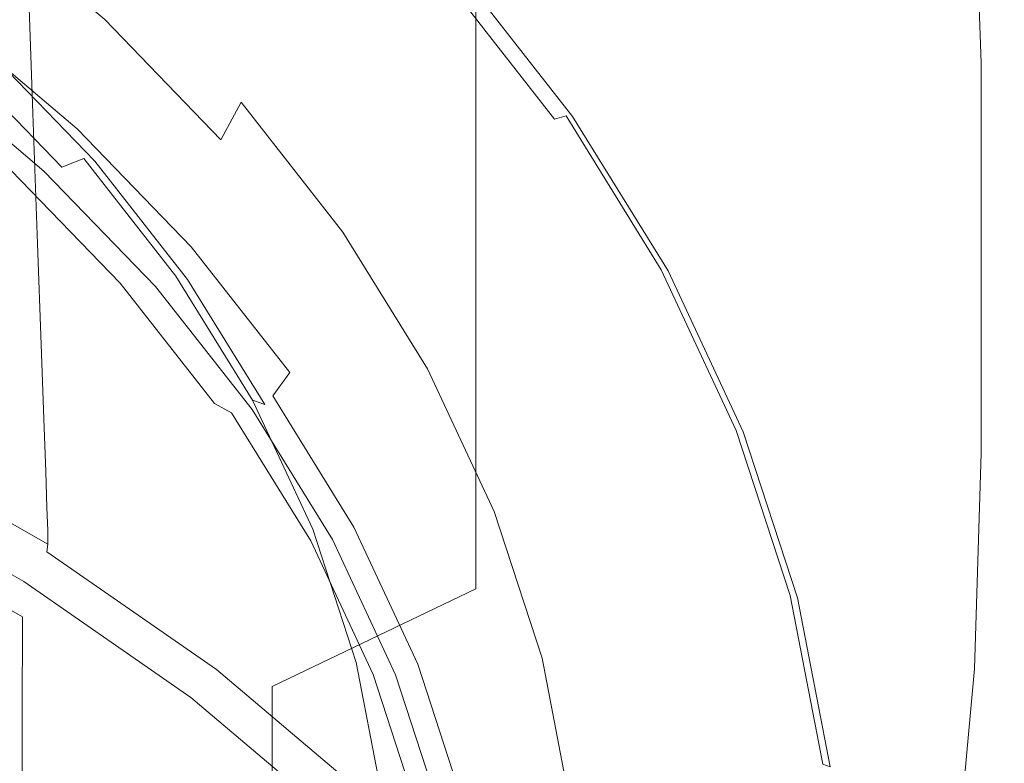
# Model space of a CAD drawing. Extents: x -24 to 24, y -113 to 23.
# Drawn here: x 7 to 12, y -87 to -84 of the extents above; entities that cross this region are included whole.
import ezdxf

# ---------------------------------------------------------------- set-up
doc = ezdxf.new("R2010")
doc.units = 0
doc.header["$LTSCALE"] = 500
doc.header["$MEASUREMENT"] = 0
doc.layers.add('FDESIGN_METAL_1', color=7, linetype='Continuous')

msp = doc.modelspace()

# ---------------------------------------------------------------- linework, layer by layer
at = {"layer": 'FDESIGN_METAL_1', "lineweight": 0}
for points, invisible_edges in [([(12.1621, -82.8833, 90.5346), (12.1621, -81.0815, 92.2458), (11.9574, -81.8214, 93.1294), (11.9574, -83.6832, 91.3838)], 15), ([(11.1245, -81.13, 96.575), (10.4681, -81.7328, 97.393), (10.4681, -83.911, 95.6273), (11.1245, -83.2616, 94.8508)], 15), ([(10.4681, -81.7328, 97.393), (9.6328, -82.2591, 98.1063), (9.6328, -84.4792, 96.3069), (10.4681, -83.911, 95.6273)], 15), ([(11.6162, -84.4733, 92.2279), (11.9574, -83.6832, 91.3838), (11.9574, -81.8214, 93.1294), (11.6162, -82.5565, 94.0079)], 15), ([(12.2985, -82.7143, 87.133), (12.2985, -83.8586, 85.5134), (12.2985, -82.9567, 84.696), (12.2985, -81.8807, 86.3266)], 15), ([(12.2644, -83.5768, 87.9643), (12.2644, -82.0843, 89.689), (12.1621, -82.8833, 90.5346), (12.1621, -84.4516, 88.8075)], 15), ([(12.2985, -82.1166, 83.9277), (12.2985, -82.9567, 84.696), (12.2985, -83.7571, 83.3456), (12.2985, -82.8733, 82.5727)], 15), ([(8.6045, -82.6866, 98.6857), (8.6045, -84.9408, 96.859), (9.6328, -84.4792, 96.3069), (9.6328, -82.2591, 98.1063)], 11), ([(10.5143, -83.3287, 80.2018), (8.6003, -83.6857, 80.4773), (9.0446, -82.754, 79.6918), (10.611, -82.5036, 79.5052)], 15), ([(12.2528, -82.7899, 80.4454), (12.2644, -82.5097, 80.9548), (12.2985, -83.3674, 81.6927), (12.2869, -83.6586, 81.1798)], 15), ([(11.1245, -85.2277, 93.0374), (11.6162, -84.4733, 92.2279), (11.6162, -82.5565, 94.0079), (11.1245, -83.2616, 94.8508)], 15), ([(7.4381, -83.0225, 99.1411), (7.4381, -85.3036, 97.2929), (8.6045, -84.9408, 96.859), (8.6045, -82.6866, 98.6857)], 15), ([(7.3733, -83.4039, 69.9225), (7.3488, -82.7115, 70.8084), (8.1911, -83.2954, 71.2989), (8.2185, -83.9898, 70.4146)], 15), ([(8.9537, -83.9404, 71.8407), (8.1911, -83.2954, 71.2989), (8.1686, -82.7222, 72.0289), (8.929, -83.3655, 72.5692)], 15), ([(12.2644, -83.5768, 87.9643), (12.2644, -84.7977, 86.3611), (12.2985, -83.8586, 85.5134), (12.2985, -82.7143, 87.133)], 15), ([(5.6159, -84.2561, 80.9163), (6.7129, -82.9977, 79.8588), (9.0446, -82.754, 79.6918), (8.6003, -83.6857, 80.4773)], 15), ([(12.2528, -82.7899, 80.4454), (12.2869, -83.6586, 81.1798), (12.2519, -83.8068, 80.9261), (12.218, -82.9336, 80.1946)], 15), ([(9.5748, -83.502, 73.8645), (9.5871, -83.6999, 73.6118), (8.9135, -83.004, 73.0272), (8.9021, -82.8069, 73.2806)], 15), ([(6.4572, -82.8841, 69.4859), (7.3733, -83.4039, 69.9225), (7.3988, -84.1258, 68.9989), (6.4796, -83.6041, 68.5608)], 13), ([(12.1621, -84.4516, 88.8075), (12.1621, -82.8833, 90.5346), (11.9574, -83.6832, 91.3838), (11.9574, -85.3215, 89.6501)], 15), ([(12.2985, -83.3674, 81.6927), (12.2985, -82.8733, 82.5727), (12.2985, -83.7571, 83.3456), (12.2985, -84.2798, 82.4684)], 15), ([(12.218, -82.9336, 80.1946), (12.2519, -83.8068, 80.9261), (12.1821, -83.8717, 80.8235), (12.1484, -82.9988, 80.0953)], 11), ([(8.8294, -83.7547, 74.3411), (9.0441, -83.6312, 74.2651), (8.4087, -82.9747, 73.7136), (8.209, -83.1137, 73.8027)], 15), ([(12.2985, -83.8586, 85.5134), (12.2985, -84.7174, 84.179), (12.2985, -83.7571, 83.3456), (12.2985, -82.9567, 84.696)], 15), ([(7.4381, -83.0225, 99.1411), (6.1887, -83.2742, 99.4822), (6.1887, -85.5753, 97.6179), (7.4381, -85.3036, 97.2929)], 15), ([(9.5871, -83.6999, 73.6118), (9.6038, -84.0626, 73.1548), (8.929, -83.3655, 72.5692), (8.9135, -83.004, 73.0272)], 15), ([(11.5832, -83.1322, 80.0646), (12.0323, -83.0436, 80.0405), (12.0656, -83.9132, 80.7642), (11.6697, -83.9798, 80.7696)], 15), ([(12.0323, -83.0436, 80.0405), (12.1484, -82.9988, 80.0953), (12.1821, -83.8717, 80.8235), (12.0656, -83.9132, 80.7642)], 15), ([(7.7051, -83.8523, 73.5664), (7.7605, -83.6543, 73.7317), (7.0996, -83.0952, 73.2621), (7.0489, -83.2973, 73.1002)], 13), ([(8.8294, -83.7547, 74.3411), (8.209, -83.1137, 73.8027), (8.0152, -83.2764, 73.8565), (8.6208, -83.9022, 74.3821)], 15), ([(11.5832, -83.1322, 80.0646), (11.6697, -83.9798, 80.7696), (10.7615, -84.1198, 80.8616), (10.5143, -83.3287, 80.2018)], 15), ([(8.6208, -83.9022, 74.3821), (8.0152, -83.2764, 73.8565), (7.856, -83.4581, 73.8433), (8.4496, -84.0715, 74.3585)], 15), ([(11.1245, -85.2277, 93.0374), (11.1245, -83.2616, 94.8508), (10.4681, -83.911, 95.6273), (10.4681, -85.9204, 93.7831)], 15), ([(7.7051, -83.8523, 73.5664), (7.0489, -83.2973, 73.1002), (7.0136, -83.4877, 72.9285), (7.6665, -84.04, 73.3924)], 15), ([(8.9836, -84.6369, 70.9582), (8.2185, -83.9898, 70.4146), (8.1911, -83.2954, 71.2989), (8.9537, -83.9404, 71.8407)], 15), ([(10.5143, -83.3287, 80.2018), (10.7615, -84.1198, 80.8616), (9.2362, -84.4547, 81.1231), (8.6003, -83.6857, 80.4773)], 15), ([(9.6303, -84.6395, 72.428), (8.9537, -83.9404, 71.8407), (8.929, -83.3655, 72.5692), (9.6038, -84.0626, 73.1548)], 15), ([(12.2869, -83.6586, 81.1798), (12.2985, -83.3674, 81.6927), (12.2985, -84.2798, 82.4684), (12.2869, -84.5874, 81.9566)], 15), ([(7.3733, -83.4039, 69.9225), (8.2185, -83.9898, 70.4146), (8.247, -84.7137, 69.4927), (7.3988, -84.1258, 68.9989)], 15), ([(9.4559, -83.4232, 74.0849), (9.3674, -83.4658, 74.1261), (9.936, -84.1916, 74.7358), (10.0299, -84.1559, 74.7003)], 15), ([(9.4559, -83.4232, 74.0849), (10.0299, -84.1559, 74.7003), (10.0876, -84.1402, 74.6708), (9.5103, -83.4033, 74.0518)], 12), ([(9.5103, -83.4033, 74.0518), (10.0876, -84.1402, 74.6708), (10.1211, -84.1424, 74.64), (9.5419, -83.4031, 74.019)], 15), ([(9.5616, -83.4195, 73.9784), (9.5419, -83.4031, 74.019), (10.1211, -84.1424, 74.64), (10.142, -84.1604, 74.6007)], 13), ([(9.5748, -83.502, 73.8645), (9.5616, -83.4195, 73.9784), (10.142, -84.1604, 74.6007), (10.1561, -84.2439, 74.4877)], 15), ([(7.6665, -84.04, 73.3924), (7.0136, -83.4877, 72.9285), (6.972, -83.6557, 72.7932), (7.621, -84.2046, 73.2544)], 15), ([(8.3469, -84.2601, 74.2406), (8.4496, -84.0715, 74.3585), (7.856, -83.4581, 73.8433), (7.7605, -83.6543, 73.7317)], 15), ([(9.3674, -83.4658, 74.1261), (9.2338, -83.5342, 74.1835), (9.7943, -84.2496, 74.7845), (9.936, -84.1916, 74.7358)], 15), ([(9.0441, -83.6312, 74.2651), (9.5931, -84.332, 74.8537), (9.7943, -84.2496, 74.7845), (9.2338, -83.5342, 74.1835)], 15), ([(9.5748, -83.502, 73.8645), (10.1561, -84.2439, 74.4877), (10.1691, -84.4428, 74.2358), (9.5871, -83.6999, 73.6118)], 15), ([(12.2644, -83.5768, 87.9643), (12.1621, -84.4516, 88.8075), (12.1621, -85.7495, 87.2206), (12.2644, -84.7977, 86.3611)], 15), ([(6.4796, -83.6041, 68.5608), (7.3988, -84.1258, 68.9989), (7.4222, -84.7857, 68.1546), (6.5001, -84.2624, 67.715)], 13), ([(8.8294, -83.7547, 74.3411), (9.3653, -84.4388, 74.9158), (9.5931, -84.332, 74.8537), (9.0441, -83.6312, 74.2651)], 15), ([(5.6159, -84.2561, 80.9163), (8.6003, -83.6857, 80.4773), (9.2362, -84.4547, 81.1231), (6.989, -85.1056, 81.6374)], 15), ([(7.5452, -84.3339, 73.1971), (7.621, -84.2046, 73.2544), (6.972, -83.6557, 72.7932), (6.9026, -83.7904, 72.7406)], 13), ([(8.2874, -84.4539, 74.0718), (8.3469, -84.2601, 74.2406), (7.7605, -83.6543, 73.7317), (7.7051, -83.8523, 73.5664)], 13), ([(11.6162, -86.1697, 90.4793), (11.9574, -85.3215, 89.6501), (11.9574, -83.6832, 91.3838), (11.6162, -84.4733, 92.2279)], 15), ([(12.2869, -83.6586, 81.1798), (12.2869, -84.5874, 81.9566), (12.2519, -84.7429, 81.7023), (12.2519, -83.8068, 80.9261)], 15), ([(9.5871, -83.6999, 73.6118), (10.1691, -84.4428, 74.2358), (10.1868, -84.8068, 73.7799), (9.6038, -84.0626, 73.1548)], 15), ([(7.4543, -84.4183, 73.2127), (7.5452, -84.3339, 73.1971), (6.9026, -83.7904, 72.7406), (6.8195, -83.8813, 72.7617)], 7), ([(8.8294, -83.7547, 74.3411), (8.6208, -83.9022, 74.3821), (9.1441, -84.5702, 74.9432), (9.3653, -84.4388, 74.9158)], 15), ([(12.2985, -85.2782, 83.3122), (12.2985, -84.2798, 82.4684), (12.2985, -83.7571, 83.3456), (12.2985, -84.7174, 84.179)], 15), ([(7.6546, -84.3557, 74.846), (7.1169, -83.8001, 74.3793), (7.0139, -83.8512, 74.4498), (7.5439, -84.3988, 74.9098)], 3), ([(7.6546, -84.3557, 74.846), (7.7102, -84.3681, 74.7735), (7.1685, -83.8085, 74.3034), (7.1169, -83.8001, 74.3793)], 13), ([(7.7102, -84.3681, 74.7735), (7.7334, -84.4379, 74.6663), (7.1901, -83.8765, 74.1948), (7.1685, -83.8085, 74.3034)], 15), ([(12.2519, -83.8068, 80.9261), (12.2519, -84.7429, 81.7023), (12.1821, -84.8089, 81.5976), (12.1821, -83.8717, 80.8235)], 11), ([(7.3633, -84.4482, 73.2932), (6.7363, -83.9178, 72.8476), (6.6669, -83.8893, 72.9894), (7.2875, -84.4142, 73.4304)], 15), ([(7.4543, -84.4183, 73.2127), (6.8195, -83.8813, 72.7617), (6.7363, -83.9178, 72.8476), (7.3633, -84.4482, 73.2932)], 15), ([(7.5439, -84.3988, 74.9098), (7.0139, -83.8512, 74.4498), (6.8383, -83.9615, 74.5425), (7.3551, -84.4954, 74.9909)], 15), ([(7.7474, -84.5669, 74.4983), (7.2031, -84.0045, 74.0259), (7.1901, -83.8765, 74.1948), (7.7334, -84.4379, 74.6663)], 15), ([(8.2874, -84.4539, 74.0718), (7.7051, -83.8523, 73.5664), (7.6665, -84.04, 73.3924), (8.2458, -84.6385, 73.8952)], 15), ([(12.0656, -83.9132, 80.7642), (12.1821, -83.8717, 80.8235), (12.1821, -84.8089, 81.5976), (12.0656, -84.8482, 81.5346)], 15), ([(12.2644, -84.7977, 86.3611), (12.2644, -85.7224, 85.0486), (12.2985, -84.7174, 84.179), (12.2985, -83.8586, 85.5134)], 15), ([(8.6208, -83.9022, 74.3821), (8.4496, -84.0715, 74.3585), (8.9625, -84.7262, 74.9084), (9.1441, -84.5702, 74.9432)], 13), ([(10.4681, -85.9204, 93.7831), (10.4681, -83.911, 95.6273), (9.6328, -84.4792, 96.3069), (9.6328, -86.5255, 94.4356)], 15), ([(11.6697, -83.9798, 80.7696), (12.0656, -83.9132, 80.7642), (12.0656, -84.8482, 81.5346), (11.7221, -84.8825, 81.5129)], 15), ([(7.0652, -84.6437, 75.1155), (7.3551, -84.4954, 74.9909), (6.8383, -83.9615, 74.5425), (6.5688, -84.1309, 74.6848)], 15), ([(9.6624, -85.3384, 71.5474), (8.9836, -84.6369, 70.9582), (8.9537, -83.9404, 71.8407), (9.6303, -84.6395, 72.428)], 15), ([(11.6697, -83.9798, 80.7696), (11.7221, -84.8825, 81.5129), (10.9711, -84.9335, 81.5324), (10.7615, -84.1198, 80.8616)], 15), ([(7.7625, -84.7225, 74.2973), (7.2172, -84.159, 73.824), (7.2031, -84.0045, 74.0259), (7.7474, -84.5669, 74.4983)], 15), ([(8.9836, -84.6369, 70.9582), (9.0147, -85.363, 70.0382), (8.247, -84.7137, 69.4927), (8.2185, -83.9898, 70.4146)], 15), ([(8.2458, -84.6385, 73.8952), (7.6665, -84.04, 73.3924), (7.621, -84.2046, 73.2544), (8.1969, -84.7997, 73.7542)], 15), ([(8.3469, -84.2601, 74.2406), (8.8535, -84.9069, 74.7839), (8.9625, -84.7262, 74.9084), (8.4496, -84.0715, 74.3585)], 7), ([(9.6303, -84.6395, 72.428), (9.6038, -84.0626, 73.1548), (10.1868, -84.8068, 73.7799), (10.2149, -85.3857, 73.0548)], 15), ([(7.3988, -84.1258, 68.9989), (8.247, -84.7137, 69.4927), (8.273, -85.3754, 68.6499), (7.4222, -84.7857, 68.1546)], 15), ([(10.7615, -84.1198, 80.8616), (10.9711, -84.9335, 81.5324), (9.918, -84.9927, 81.5713), (9.2362, -84.4547, 81.1231)], 15), ([(7.7625, -84.7225, 74.2973), (7.7893, -84.8721, 74.0914), (7.2421, -84.3067, 73.6164), (7.2172, -84.159, 73.824)], 15), ([(10.0299, -84.1559, 74.7003), (9.936, -84.1916, 74.7358), (10.4091, -84.9564, 75.3782), (10.5075, -84.9279, 75.3488)], 15), ([(10.0299, -84.1559, 74.7003), (10.5075, -84.9279, 75.3488), (10.568, -84.9167, 75.3231), (10.0876, -84.1402, 74.6708)], 11), ([(10.0876, -84.1402, 74.6708), (10.568, -84.9167, 75.3231), (10.6031, -84.9215, 75.2944), (10.1211, -84.1424, 74.64)], 15), ([(10.142, -84.1604, 74.6007), (10.1211, -84.1424, 74.64), (10.6031, -84.9215, 75.2944), (10.6249, -84.941, 75.2565)], 13), ([(10.1561, -84.2439, 74.4877), (10.142, -84.1604, 74.6007), (10.6249, -84.941, 75.2565), (10.6397, -85.0257, 75.1444)], 15), ([(8.1154, -84.923, 73.692), (8.1969, -84.7997, 73.7542), (7.621, -84.2046, 73.2544), (7.5452, -84.3339, 73.1971)], 13), ([(9.936, -84.1916, 74.7358), (9.7943, -84.2496, 74.7845), (10.2607, -85.0035, 75.4178), (10.4091, -84.9564, 75.3782)], 15), ([(6.5158, -84.7678, 67.0657), (6.5001, -84.2624, 67.715), (7.4222, -84.7857, 68.1546), (7.4402, -85.2923, 67.5064)], 11), ([(8.2874, -84.4539, 74.0718), (8.7904, -85.096, 74.6111), (8.8535, -84.9069, 74.7839), (8.3469, -84.2601, 74.2406)], 15), ([(9.5931, -84.332, 74.8537), (10.0499, -85.0704, 75.474), (10.2607, -85.0035, 75.4178), (9.7943, -84.2496, 74.7845)], 15), ([(10.1561, -84.2439, 74.4877), (10.6397, -85.0257, 75.1444), (10.6533, -85.2255, 74.8933), (10.1691, -84.4428, 74.2358)], 15), ([(12.2869, -85.6078, 82.806), (12.2869, -84.5874, 81.9566), (12.2985, -84.2798, 82.4684), (12.2985, -85.2782, 83.3122)], 15), ([(7.7893, -84.8721, 74.0914), (7.8382, -84.9832, 73.9083), (7.2875, -84.4142, 73.4304), (7.2421, -84.3067, 73.6164)], 13), ([(8.0175, -85.0003, 73.7016), (8.1154, -84.923, 73.692), (7.5452, -84.3339, 73.1971), (7.4543, -84.4183, 73.2127)], 7), ([(9.3653, -84.4388, 74.9158), (9.8113, -85.1597, 75.5213), (10.0499, -85.0704, 75.474), (9.5931, -84.332, 74.8537)], 15), ([(7.6546, -84.3557, 74.846), (7.5439, -84.3988, 74.9098), (8.0018, -84.9832, 75.4008), (8.1193, -84.9488, 75.3442)], 15), ([(7.6546, -84.3557, 74.846), (8.1193, -84.9488, 75.3442), (8.1782, -84.9655, 75.2753), (7.7102, -84.3681, 74.7735)], 10), ([(7.7102, -84.3681, 74.7735), (8.1782, -84.9655, 75.2753), (8.2028, -85.0371, 75.1696), (7.7334, -84.4379, 74.6663)], 15), ([(7.9197, -85.0231, 73.7761), (7.3633, -84.4482, 73.2932), (7.2875, -84.4142, 73.4304), (7.8382, -84.9832, 73.9083)], 15), ([(7.5439, -84.3988, 74.9098), (7.3551, -84.4954, 74.9909), (7.8015, -85.0652, 75.4696), (8.0018, -84.9832, 75.4008)], 15), ([(8.0175, -85.0003, 73.7016), (7.4543, -84.4183, 73.2127), (7.3633, -84.4482, 73.2932), (7.9197, -85.0231, 73.7761)], 15), ([(6.989, -85.1056, 81.6374), (9.2362, -84.4547, 81.1231), (9.918, -84.9927, 81.5713), (9.2362, -85.6083, 82.0702)], 15), ([(7.7474, -84.5669, 74.4983), (7.7334, -84.4379, 74.6663), (8.2028, -85.0371, 75.1696), (8.2176, -85.1671, 75.0025)], 15), ([(8.2874, -84.4539, 74.0718), (8.2458, -84.6385, 73.8952), (8.7463, -85.2774, 74.4319), (8.7904, -85.096, 74.6111)], 15), ([(8.6045, -87.017, 94.9657), (9.6328, -86.5255, 94.4356), (9.6328, -84.4792, 96.3069), (8.6045, -84.9408, 96.859)], 13), ([(9.3653, -84.4388, 74.9158), (9.1441, -84.5702, 74.9432), (9.5795, -85.274, 75.5344), (9.8113, -85.1597, 75.5213)], 15), ([(10.1691, -84.4428, 74.2358), (10.6533, -85.2255, 74.8933), (10.6718, -85.5909, 74.4386), (10.1868, -84.8068, 73.7799)], 15), ([(11.1245, -86.9717, 91.2689), (11.6162, -86.1697, 90.4793), (11.6162, -84.4733, 92.2279), (11.1245, -85.2277, 93.0374)], 15), ([(12.1621, -84.4516, 88.8075), (11.9574, -85.3215, 89.6501), (11.9574, -86.6892, 88.0731), (12.1621, -85.7495, 87.2206)], 15), ([(7.0652, -84.6437, 75.1155), (7.494, -85.1911, 75.5753), (7.8015, -85.0652, 75.4696), (7.3551, -84.4954, 74.9909)], 15), ([(7.7625, -84.7225, 74.2973), (7.7474, -84.5669, 74.4983), (8.2176, -85.1671, 75.0025), (8.2337, -85.3239, 74.8025)], 15), ([(9.1441, -84.5702, 74.9432), (8.9625, -84.7262, 74.9084), (9.3893, -85.416, 75.4879), (9.5795, -85.274, 75.5344)], 13), ([(12.2869, -85.6078, 82.806), (12.2519, -85.7733, 82.5533), (12.2519, -84.7429, 81.7023), (12.2869, -84.5874, 81.9566)], 15), ([(6.7248, -84.8179, 75.2618), (7.133, -85.3388, 75.6995), (7.494, -85.1911, 75.5753), (7.0652, -84.6437, 75.1155)], 15), ([(8.2458, -84.6385, 73.8952), (8.1969, -84.7997, 73.7542), (8.6944, -85.4348, 74.2877), (8.7463, -85.2774, 74.4319)], 15), ([(9.6624, -85.3384, 71.5474), (9.696, -86.0669, 70.6295), (9.0147, -85.363, 70.0382), (8.9836, -84.6369, 70.9582)], 15), ([(9.6624, -85.3384, 71.5474), (9.6303, -84.6395, 72.428), (10.2149, -85.3857, 73.0548), (10.249, -86.0871, 72.1764)], 15), ([(7.7625, -84.7225, 74.2973), (8.2337, -85.3239, 74.8025), (8.2621, -85.4756, 74.5983), (7.7893, -84.8721, 74.0914)], 15), ([(9.0147, -85.363, 70.0382), (9.0432, -86.0269, 69.1972), (8.273, -85.3754, 68.6499), (8.247, -84.7137, 69.4927)], 15), ([(8.8535, -84.9069, 74.7839), (9.2751, -85.5883, 75.3563), (9.3893, -85.416, 75.4879), (8.9625, -84.7262, 74.9084)], 15), ([(12.2644, -86.3262, 84.1958), (12.2985, -85.2782, 83.3122), (12.2985, -84.7174, 84.179), (12.2644, -85.7224, 85.0486)], 15), ([(6.5274, -85.1424, 66.5844), (6.5158, -84.7678, 67.0657), (7.4402, -85.2923, 67.5064), (7.4535, -85.6679, 67.0258)], 11), ([(12.2519, -85.7733, 82.5533), (12.1821, -85.8414, 82.4473), (12.1821, -84.8089, 81.5976), (12.2519, -84.7429, 81.7023)], 13), ([(7.4402, -85.2923, 67.5064), (7.4222, -84.7857, 68.1546), (8.273, -85.3754, 68.6499), (8.293, -85.8835, 68.0029)], 15), ([(8.1154, -84.923, 73.692), (8.608, -85.5518, 74.2202), (8.6944, -85.4348, 74.2877), (8.1969, -84.7997, 73.7542)], 9), ([(10.2149, -85.3857, 73.0548), (10.1868, -84.8068, 73.7799), (10.6718, -85.5909, 74.4386), (10.7013, -86.172, 73.7152)], 15), ([(12.0656, -85.879, 82.381), (12.0656, -84.8482, 81.5346), (12.1821, -84.8089, 81.5976), (12.1821, -85.8414, 82.4473)], 15), ([(12.2644, -84.7977, 86.3611), (12.1621, -85.7495, 87.2206), (12.1621, -86.7403, 85.9297), (12.2644, -85.7224, 85.0486)], 15), ([(7.7893, -84.8721, 74.0914), (8.2621, -85.4756, 74.5983), (8.314, -85.5905, 74.4184), (7.8382, -84.9832, 73.9083)], 11), ([(11.6697, -85.8769, 82.3281), (10.7615, -85.826, 82.2624), (10.9711, -84.9335, 81.5324), (11.7221, -84.8825, 81.5129)], 15), ([(11.6697, -85.8769, 82.3281), (11.7221, -84.8825, 81.5129), (12.0656, -84.8482, 81.5346), (12.0656, -85.879, 82.381)], 15), ([(8.0175, -85.0003, 73.7016), (8.5042, -85.6215, 74.2234), (8.608, -85.5518, 74.2202), (8.1154, -84.923, 73.692)], 14), ([(8.7904, -85.096, 74.6111), (9.209, -85.7727, 75.1795), (9.2751, -85.5883, 75.3563), (8.8535, -84.9069, 74.7839)], 15), ([(10.8827, -85.7324, 76.0246), (10.5075, -84.9279, 75.3488), (10.4091, -84.9564, 75.3782), (10.7809, -85.7534, 76.0477)], 15), ([(10.8827, -85.7324, 76.0246), (10.9454, -85.7258, 76.0027), (10.568, -84.9167, 75.3231), (10.5075, -84.9279, 75.3488)], 13), ([(10.9454, -85.7258, 76.0027), (10.9817, -85.7333, 75.9764), (10.6031, -84.9215, 75.2944), (10.568, -84.9167, 75.3231)], 15), ([(11.0044, -85.7545, 75.9398), (10.6249, -84.941, 75.2565), (10.6031, -84.9215, 75.2944), (10.9817, -85.7333, 75.9764)], 11), ([(7.4381, -87.4033, 95.3823), (8.6045, -87.017, 94.9657), (8.6045, -84.9408, 96.859), (7.4381, -85.3036, 97.2929)], 15), ([(8.1193, -84.9488, 75.3442), (8.0018, -84.9832, 75.4008), (8.3828, -85.5991, 75.9181), (8.5059, -85.5737, 75.8691)], 15), ([(8.1193, -84.9488, 75.3442), (8.5059, -85.5737, 75.8691), (8.5676, -85.595, 75.8041), (8.1782, -84.9655, 75.2753)], 8), ([(8.1782, -84.9655, 75.2753), (8.5676, -85.595, 75.8041), (8.5934, -85.6684, 75.7), (8.2028, -85.0371, 75.1696)], 15), ([(10.7615, -85.826, 82.2624), (9.2362, -85.6083, 82.0702), (9.918, -84.9927, 81.5713), (10.9711, -84.9335, 81.5324)], 15), ([(10.7809, -85.7534, 76.0477), (10.4091, -84.9564, 75.3782), (10.2607, -85.0035, 75.4178), (10.6271, -85.7891, 76.0777)], 15), ([(11.0196, -85.8403, 75.8287), (10.6397, -85.0257, 75.1444), (10.6249, -84.941, 75.2565), (11.0044, -85.7545, 75.9398)], 15), ([(8.0018, -84.9832, 75.4008), (7.8015, -85.0652, 75.4696), (8.173, -85.6657, 75.974), (8.3828, -85.5991, 75.9181)], 15), ([(7.9197, -85.0231, 73.7761), (7.8382, -84.9832, 73.9083), (8.314, -85.5905, 74.4184), (8.4004, -85.6367, 74.2915)], 11), ([(8.0175, -85.0003, 73.7016), (7.9197, -85.0231, 73.7761), (8.4004, -85.6367, 74.2915), (8.5042, -85.6215, 74.2234)], 15), ([(10.4088, -85.8399, 76.1203), (10.6271, -85.7891, 76.0777), (10.2607, -85.0035, 75.4178), (10.0499, -85.0704, 75.474)], 15), ([(11.0196, -85.8403, 75.8287), (11.0337, -86.0412, 75.5785), (10.6533, -85.2255, 74.8933), (10.6397, -85.0257, 75.1444)], 15), ([(7.494, -85.1911, 75.5753), (7.8508, -85.7679, 76.0598), (8.173, -85.6657, 75.974), (7.8015, -85.0652, 75.4696)], 15), ([(8.2176, -85.1671, 75.0025), (8.2028, -85.0371, 75.1696), (8.5934, -85.6684, 75.7), (8.6089, -85.7996, 75.5338)], 15), ([(10.1617, -85.9109, 76.1523), (10.4088, -85.8399, 76.1203), (10.0499, -85.0704, 75.474), (9.8113, -85.1597, 75.5213)], 15), ([(5.6165, -86.1088, 82.4489), (6.989, -85.1056, 81.6374), (9.2362, -85.6083, 82.0702), (8.6007, -86.5271, 82.8181)], 15), ([(8.7904, -85.096, 74.6111), (8.7463, -85.2774, 74.4319), (9.1628, -85.9506, 74.9973), (9.209, -85.7727, 75.1795)], 15), ([(6.5274, -85.1424, 66.5844), (7.4535, -85.6679, 67.0258), (7.4629, -85.9347, 66.6844), (6.5357, -85.4086, 66.2425)], 13), ([(8.2337, -85.3239, 74.8025), (8.2176, -85.1671, 75.0025), (8.6089, -85.7996, 75.5338), (8.6258, -85.9576, 75.3349)], 15), ([(10.1617, -85.9109, 76.1523), (9.8113, -85.1597, 75.5213), (9.5795, -85.274, 75.5344), (9.9216, -86.0074, 76.1505)], 15), ([(7.133, -85.3388, 75.6995), (7.4726, -85.8878, 76.1606), (7.8508, -85.7679, 76.0598), (7.494, -85.1911, 75.5753)], 15), ([(11.1245, -86.9717, 91.2689), (11.1245, -85.2277, 93.0374), (10.4681, -85.9204, 93.7831), (10.4681, -87.7031, 91.9924)], 15), ([(11.0337, -86.0412, 75.5785), (11.0529, -86.408, 75.1249), (10.6718, -85.5909, 74.4386), (10.6533, -85.2255, 74.8933)], 15), ([(8.7463, -85.2774, 74.4319), (8.6944, -85.4348, 74.2877), (9.1084, -86.104, 74.8498), (9.1628, -85.9506, 74.9973)], 15), ([(9.9216, -86.0074, 76.1505), (9.5795, -85.274, 75.5344), (9.3893, -85.416, 75.4879), (9.7246, -86.1349, 76.0918)], 11), ([(12.2528, -86.6807, 83.6972), (12.2869, -85.6078, 82.806), (12.2985, -85.2782, 83.3122), (12.2644, -86.3262, 84.1958)], 15), ([(7.4381, -87.4033, 95.3823), (7.4381, -85.3036, 97.2929), (6.1887, -85.5753, 97.6179), (6.1887, -87.6927, 95.6943)], 15), ([(7.4535, -85.6679, 67.0258), (7.4402, -85.2923, 67.5064), (8.293, -85.8835, 68.0029), (8.3078, -86.2601, 67.5233)], 15), ([(8.2337, -85.3239, 74.8025), (8.6258, -85.9576, 75.3349), (8.6555, -86.1115, 75.1325), (8.2621, -85.4756, 74.5983)], 15), ([(11.6162, -86.1697, 90.4793), (11.6162, -87.5924, 88.9001), (11.9574, -86.6892, 88.0731), (11.9574, -85.3215, 89.6501)], 15), ([(7.133, -85.3388, 75.6995), (6.7721, -85.4865, 75.8235), (7.0946, -86.0077, 76.2613), (7.4726, -85.8878, 76.1606)], 15), ([(9.0651, -86.5365, 68.5515), (8.293, -85.8835, 68.0029), (8.273, -85.3754, 68.6499), (9.0432, -86.0269, 69.1972)], 15), ([(9.696, -86.0669, 70.6295), (9.7266, -86.733, 69.7903), (9.0432, -86.0269, 69.1972), (9.0147, -85.363, 70.0382)], 15), ([(9.6624, -85.3384, 71.5474), (10.249, -86.0871, 72.1764), (10.2845, -86.8182, 71.2606), (9.696, -86.0669, 70.6295)], 15), ([(6.5357, -85.4086, 66.2425), (7.4629, -85.9347, 66.6844), (7.4693, -86.115, 66.4537), (6.5413, -85.5884, 66.0113)], 13), ([(9.6063, -86.2985, 75.9528), (9.7246, -86.1349, 76.0918), (9.3893, -85.416, 75.4879), (9.2751, -85.5883, 75.3563)], 15), ([(10.249, -86.0871, 72.1764), (10.2149, -85.3857, 73.0548), (10.7013, -86.172, 73.7152), (10.737, -86.876, 72.839)], 15), ([(8.2621, -85.4756, 74.5983), (8.6555, -86.1115, 75.1325), (8.7099, -86.2304, 74.956), (8.314, -85.5905, 74.4184)], 15), ([(8.608, -85.5518, 74.2202), (9.0178, -86.2144, 74.7767), (9.1084, -86.104, 74.8498), (8.6944, -85.4348, 74.2877)], 15), ([(8.8096, -86.2249, 76.4161), (8.5059, -85.5737, 75.8691), (8.3828, -85.5991, 75.9181), (8.6822, -86.2409, 76.4572)], 15), ([(8.5042, -85.6215, 74.2234), (8.9091, -86.2761, 74.7733), (9.0178, -86.2144, 74.7767), (8.608, -85.5518, 74.2202)], 10), ([(8.8096, -86.2249, 76.4161), (8.8735, -86.2509, 76.355), (8.5676, -85.595, 75.8041), (8.5059, -85.5737, 75.8691)], 7), ([(6.5449, -85.7043, 65.8625), (6.5413, -85.5884, 66.0113), (7.4693, -86.115, 66.4537), (7.4734, -86.2311, 66.3051)], 11), ([(8.6822, -86.2409, 76.4572), (8.3828, -85.5991, 75.9181), (8.173, -85.6657, 75.974), (8.4648, -86.2914, 76.4996)], 15), ([(8.4004, -85.6367, 74.2915), (8.314, -85.5905, 74.4184), (8.7099, -86.2304, 74.956), (8.8004, -86.2833, 74.8346)], 15), ([(8.5042, -85.6215, 74.2234), (8.4004, -85.6367, 74.2915), (8.8004, -86.2833, 74.8346), (8.9091, -86.2761, 74.7733)], 13), ([(8.8735, -86.2509, 76.355), (8.9003, -86.3264, 76.2526), (8.5934, -85.6684, 75.7), (8.5676, -85.595, 75.8041)], 15), ([(10.5146, -86.7925, 83.0522), (8.6007, -86.5271, 82.8181), (9.2362, -85.6083, 82.0702), (10.7615, -85.826, 82.2624)], 15), ([(9.5378, -86.4777, 75.7717), (9.6063, -86.2985, 75.9528), (9.2751, -85.5883, 75.3563), (9.209, -85.7727, 75.1795)], 15), ([(11.0835, -86.9914, 74.4035), (10.7013, -86.172, 73.7152), (10.6718, -85.5909, 74.4386), (11.0529, -86.408, 75.1249)], 15), ([(12.2528, -86.6807, 83.6972), (12.218, -86.8573, 83.4471), (12.2519, -85.7733, 82.5533), (12.2869, -85.6078, 82.806)], 15), ([(7.4535, -85.6679, 67.0258), (8.3078, -86.2601, 67.5233), (8.3184, -86.5277, 67.1825), (7.4629, -85.9347, 66.6844)], 15), ([(8.1311, -86.3689, 76.5647), (8.4648, -86.2914, 76.4996), (8.173, -85.6657, 75.974), (7.8508, -85.7679, 76.0598)], 15), ([(8.9164, -86.4587, 76.0874), (8.6089, -85.7996, 75.5338), (8.5934, -85.6684, 75.7), (8.9003, -86.3264, 76.2526)], 15), ([(6.5451, -85.7729, 65.7788), (6.5449, -85.7043, 65.8625), (7.4734, -86.2311, 66.3051), (7.4737, -86.2998, 66.2214)], 11), ([(11.1534, -86.5613, 76.7209), (11.2177, -86.5594, 76.703), (10.9454, -85.7258, 76.0027), (10.8827, -85.7324, 76.0246)], 13), ([(11.2177, -86.5594, 76.703), (11.2549, -86.5697, 76.679), (10.9817, -85.7333, 75.9764), (10.9454, -85.7258, 76.0027)], 15), ([(12.2644, -86.3262, 84.1958), (12.2644, -85.7224, 85.0486), (12.1621, -86.7403, 85.9297), (12.1621, -87.3874, 85.0908)], 15), ([(6.5451, -85.7729, 65.7788), (7.4737, -86.2998, 66.2214), (7.4686, -86.3378, 66.1852), (6.5407, -85.8112, 65.7429)], 12), ([(7.7394, -86.4599, 76.6412), (8.1311, -86.3689, 76.5647), (7.8508, -85.7679, 76.0598), (7.4726, -85.8878, 76.1606)], 15), ([(9.5378, -86.4777, 75.7717), (9.209, -85.7727, 75.1795), (9.1628, -85.9506, 74.9973), (9.49, -86.6521, 75.5866)], 15), ([(11.0491, -86.5745, 76.7374), (10.7809, -85.7534, 76.0477), (10.6271, -85.7891, 76.0777), (10.8915, -86.5985, 76.7576)], 15), ([(11.1534, -86.5613, 76.7209), (10.8827, -85.7324, 76.0246), (10.7809, -85.7534, 76.0477), (11.0491, -86.5745, 76.7374)], 15), ([(11.2781, -86.5927, 76.6439), (11.0044, -85.7545, 75.9398), (10.9817, -85.7333, 75.9764), (11.2549, -86.5697, 76.679)], 11), ([(11.2938, -86.6796, 76.5337), (11.0196, -85.8403, 75.8287), (11.0044, -85.7545, 75.9398), (11.2781, -86.5927, 76.6439)], 15), ([(12.1621, -85.7495, 87.2206), (11.9574, -86.6892, 88.0731), (11.9574, -87.7396, 86.7977), (12.1621, -86.7403, 85.9297)], 15), ([(12.218, -86.8573, 83.4471), (12.1484, -86.9277, 83.3399), (12.1821, -85.8414, 82.4473), (12.2519, -85.7733, 82.5533)], 13), ([(6.5407, -85.8112, 65.7429), (7.4686, -86.3378, 66.1852), (7.4565, -86.3618, 66.1792), (6.5301, -85.8361, 65.7376)], 15), ([(8.9338, -86.618, 75.8896), (8.6258, -85.9576, 75.3349), (8.6089, -85.7996, 75.5338), (8.9164, -86.4587, 76.0874)], 15), ([(10.6677, -86.6326, 76.7862), (10.8915, -86.5985, 76.7576), (10.6271, -85.7891, 76.0777), (10.4088, -85.8399, 76.1203)], 15), ([(11.5834, -86.9298, 83.1899), (10.5146, -86.7925, 83.0522), (10.7615, -85.826, 82.2624), (11.6697, -85.8769, 82.3281)], 15), ([(6.4902, -85.8941, 65.7611), (6.512, -85.8644, 65.7457), (7.4359, -86.3887, 66.1861), (7.411, -86.4166, 66.2)], 15), ([(6.512, -85.8644, 65.7457), (6.5301, -85.8361, 65.7376), (7.4565, -86.3618, 66.1792), (7.4359, -86.3887, 66.1861)], 15), ([(10.4144, -86.6848, 76.8024), (10.6677, -86.6326, 76.7862), (10.4088, -85.8399, 76.1203), (10.1617, -85.9109, 76.1523)], 15), ([(11.2938, -86.6796, 76.5337), (11.3082, -86.8815, 76.2844), (11.0337, -86.0412, 75.5785), (11.0196, -85.8403, 75.8287)], 15), ([(12.0325, -86.9634, 83.27), (12.0656, -85.879, 82.381), (12.1821, -85.8414, 82.4473), (12.1484, -86.9277, 83.3399)], 15), ([(6.4684, -85.9229, 65.7777), (7.386, -86.4437, 66.2151), (7.3651, -86.4681, 66.2257), (6.4501, -85.9489, 65.7895)], 15), ([(6.4902, -85.8941, 65.7611), (7.411, -86.4166, 66.2), (7.386, -86.4437, 66.2151), (6.4684, -85.9229, 65.7777)], 15), ([(7.7394, -86.4599, 76.6412), (7.4726, -85.8878, 76.1606), (7.0946, -86.0077, 76.2613), (7.3479, -86.5508, 76.7175)], 15), ([(9.0813, -86.9143, 68.0728), (8.3078, -86.2601, 67.5233), (8.293, -85.8835, 68.0029), (9.0651, -86.5365, 68.5515)], 15), ([(10.4681, -87.7031, 91.9924), (10.4681, -85.9204, 93.7831), (9.6328, -86.5255, 94.4356), (9.6328, -88.3396, 92.6238)], 15), ([(10.4144, -86.6848, 76.8024), (10.1617, -85.9109, 76.1523), (9.9216, -86.0074, 76.1505), (10.1684, -86.7631, 76.7853)], 15), ([(11.5834, -86.9298, 83.1899), (11.6697, -85.8769, 82.3281), (12.0656, -85.879, 82.381), (12.0325, -86.9634, 83.27)], 15), ([(6.4336, -86.1488, 65.5951), (6.4391, -85.9697, 65.7904), (7.3526, -86.4881, 66.2258), (7.3464, -86.6667, 66.0301)], 5), ([(6.4391, -85.9697, 65.7904), (6.4501, -85.9489, 65.7895), (7.3651, -86.4681, 66.2257), (7.3526, -86.4881, 66.2258)], 15), ([(7.4629, -85.9347, 66.6844), (8.3184, -86.5277, 67.1825), (8.3255, -86.7085, 66.9522), (7.4693, -86.115, 66.4537)], 15), ([(8.9338, -86.618, 75.8896), (8.9646, -86.7742, 75.6891), (8.6555, -86.1115, 75.1325), (8.6258, -85.9576, 75.3349)], 15), ([(9.49, -86.6521, 75.5866), (9.1628, -85.9506, 74.9973), (9.1084, -86.104, 74.8498), (9.4337, -86.8013, 75.4356)], 15), ([(7.3479, -86.5508, 76.7175), (7.0946, -86.0077, 76.2613), (6.773, -86.1097, 76.347), (7.0149, -86.6282, 76.7825)], 15), ([(10.1684, -86.7631, 76.7853), (9.9216, -86.0074, 76.1505), (9.7246, -86.1349, 76.0918), (9.9665, -86.8755, 76.7139)], 11), ([(9.7501, -87.2443, 69.146), (9.0651, -86.5365, 68.5515), (9.0432, -86.0269, 69.1972), (9.7266, -86.733, 69.7903)], 15), ([(9.696, -86.0669, 70.6295), (10.2845, -86.8182, 71.2606), (10.317, -87.4866, 70.4234), (9.7266, -86.733, 69.7903)], 15), ([(11.3082, -86.8815, 76.2844), (11.3279, -87.2498, 75.8321), (11.0529, -86.408, 75.1249), (11.0337, -86.0412, 75.5785)], 15), ([(5.6165, -86.1088, 82.4489), (8.6007, -86.5271, 82.8181), (9.0464, -87.6244, 83.7228), (6.7156, -87.5001, 83.6018)], 15), ([(7.4734, -86.2311, 66.3051), (7.4693, -86.115, 66.4537), (8.3255, -86.7085, 66.9522), (8.3301, -86.8249, 66.8039)], 15), ([(8.9646, -86.7742, 75.6891), (9.0209, -86.8972, 75.5161), (8.7099, -86.2304, 74.956), (8.6555, -86.1115, 75.1325)], 15), ([(9.3399, -86.9048, 75.3567), (9.4337, -86.8013, 75.4356), (9.1084, -86.104, 74.8498), (9.0178, -86.2144, 74.7767)], 15), ([(10.249, -86.0871, 72.1764), (10.737, -86.876, 72.839), (10.7743, -87.6098, 71.9256), (10.2845, -86.8182, 71.2606)], 15), ([(6.4336, -86.1488, 65.5951), (7.3464, -86.6667, 66.0301), (7.3443, -87.1671, 65.4532), (6.4318, -86.6493, 65.0182)], 13), ([(9.8453, -87.0301, 76.5674), (9.9665, -86.8755, 76.7139), (9.7246, -86.1349, 76.0918), (9.6063, -86.2985, 75.9528)], 15), ([(11.1205, -87.698, 73.5296), (10.737, -86.876, 72.839), (10.7013, -86.172, 73.7152), (11.0835, -86.9914, 74.4035)], 15), ([(11.1245, -86.9717, 91.2689), (11.1245, -88.437, 89.6791), (11.6162, -87.5924, 88.9001), (11.6162, -86.1697, 90.4793)], 15), ([(9.2273, -86.9582, 75.3462), (9.3399, -86.9048, 75.3567), (9.0178, -86.2144, 74.7767), (8.9091, -86.2761, 74.7733)], 5), ([(7.4737, -86.2998, 66.2214), (7.4734, -86.2311, 66.3051), (8.3301, -86.8249, 66.8039), (8.3304, -86.8936, 66.7202)], 15), ([(9.0813, -86.9143, 68.0728), (9.0928, -87.1827, 67.7327), (8.3184, -86.5277, 67.1825), (8.3078, -86.2601, 67.5233)], 15), ([(8.8981, -86.9021, 77.0126), (8.6822, -86.2409, 76.4572), (8.4648, -86.2914, 76.4996), (8.6754, -86.9361, 77.0411)], 15), ([(9.0287, -86.8959, 76.9797), (8.8096, -86.2249, 76.4161), (8.6822, -86.2409, 76.4572), (8.8981, -86.9021, 77.0126)], 15), ([(9.1147, -86.9571, 75.4006), (8.8004, -86.2833, 74.8346), (8.7099, -86.2304, 74.956), (9.0209, -86.8972, 75.5161)], 15), ([(9.0287, -86.8959, 76.9797), (9.0942, -86.9267, 76.9227), (8.8735, -86.2509, 76.355), (8.8096, -86.2249, 76.4161)], 7), ([(9.0942, -86.9267, 76.9227), (9.1217, -87.0042, 76.822), (8.9003, -86.3264, 76.2526), (8.8735, -86.2509, 76.355)], 15), ([(7.4737, -86.2998, 66.2214), (8.3304, -86.8936, 66.7202), (8.3247, -86.9312, 66.6837), (7.4686, -86.3378, 66.1852)], 11), ([(8.3334, -86.9882, 77.0849), (8.6754, -86.9361, 77.0411), (8.4648, -86.2914, 76.4996), (8.1311, -86.3689, 76.5647)], 15), ([(9.2273, -86.9582, 75.3462), (8.9091, -86.2761, 74.7733), (8.8004, -86.2833, 74.8346), (9.1147, -86.9571, 75.4006)], 11), ([(9.7751, -87.2041, 76.3819), (9.8453, -87.0301, 76.5674), (9.6063, -86.2985, 75.9528), (9.5378, -86.4777, 75.7717)], 15), ([(7.4359, -86.3887, 66.1861), (7.4565, -86.3618, 66.1792), (8.3112, -86.9543, 66.6769), (8.2882, -86.9795, 66.6824)], 15), ([(7.4686, -86.3378, 66.1852), (8.3247, -86.9312, 66.6837), (8.3112, -86.9543, 66.6769), (7.4565, -86.3618, 66.1792)], 15), ([(7.9319, -87.0493, 77.1362), (8.3334, -86.9882, 77.0849), (8.1311, -86.3689, 76.5647), (7.7394, -86.4599, 76.6412)], 15), ([(9.1382, -87.1378, 76.6578), (8.9164, -86.4587, 76.0874), (8.9003, -86.3264, 76.2526), (9.1217, -87.0042, 76.822)], 15), ([(12.2528, -86.6807, 83.6972), (12.2644, -86.3262, 84.1958), (12.1621, -87.3874, 85.0908), (12.1506, -87.7668, 84.5996)], 15), ([(7.411, -86.4166, 66.2), (8.2605, -87.0054, 66.6946), (8.2326, -87.0305, 66.7081), (7.386, -86.4437, 66.2151)], 15), ([(7.411, -86.4166, 66.2), (7.4359, -86.3887, 66.1861), (8.2882, -86.9795, 66.6824), (8.2605, -87.0054, 66.6946)], 15), ([(11.3592, -87.8355, 75.1126), (11.0835, -86.9914, 74.4035), (11.0529, -86.408, 75.1249), (11.3279, -87.2498, 75.8321)], 15), ([(7.9319, -87.0493, 77.1362), (7.7394, -86.4599, 76.6412), (7.3479, -86.5508, 76.7175), (7.5307, -87.1104, 77.1876)], 15), ([(7.3526, -86.4881, 66.2258), (7.3651, -86.4681, 66.2257), (8.2094, -87.0533, 66.7172), (8.1954, -87.0723, 66.7166)], 15), ([(7.386, -86.4437, 66.2151), (8.2326, -87.0305, 66.7081), (8.2094, -87.0533, 66.7172), (7.3651, -86.4681, 66.2257)], 15), ([(9.156, -87.2984, 76.4611), (8.9338, -86.618, 75.8896), (8.9164, -86.4587, 76.0874), (9.1382, -87.1378, 76.6578)], 15), ([(7.3464, -86.6667, 66.0301), (7.3526, -86.4881, 66.2258), (8.1954, -87.0723, 66.7166), (8.1885, -87.2504, 66.5204)], 13), ([(9.7751, -87.2041, 76.3819), (9.5378, -86.4777, 75.7717), (9.49, -86.6521, 75.5866), (9.726, -87.3749, 76.1937)], 15), ([(7.5307, -87.1104, 77.1876), (7.3479, -86.5508, 76.7175), (7.0149, -86.6282, 76.7825), (7.1893, -87.1624, 77.2312)], 15), ([(9.0928, -87.1827, 67.7327), (9.1006, -87.3641, 67.5029), (8.3255, -86.7085, 66.9522), (8.3184, -86.5277, 67.1825)], 15), ([(10.5146, -86.7925, 83.0522), (10.6123, -87.8283, 83.9024), (9.0464, -87.6244, 83.7228), (8.6007, -86.5271, 82.8181)], 15), ([(8.6045, -88.8565, 93.1367), (9.6328, -88.3396, 92.6238), (9.6328, -86.5255, 94.4356), (8.6045, -87.017, 94.9657)], 11), ([(9.7675, -87.6234, 68.6684), (9.0813, -86.9143, 68.0728), (9.0651, -86.5365, 68.5515), (9.7501, -87.2443, 69.146)], 15), ([(11.1534, -86.5613, 76.7209), (11.0491, -86.5745, 76.7374), (11.2116, -87.4117, 77.4407), (11.3176, -87.4064, 77.4308)], 15), ([(11.1534, -86.5613, 76.7209), (11.3176, -87.4064, 77.4308), (11.3828, -87.4094, 77.417), (11.2177, -86.5594, 76.703)], 11), ([(11.2177, -86.5594, 76.703), (11.3828, -87.4094, 77.417), (11.4205, -87.4225, 77.3953), (11.2549, -86.5697, 76.679)], 13), ([(11.2781, -86.5927, 76.6439), (11.2549, -86.5697, 76.679), (11.4205, -87.4225, 77.3953), (11.4441, -87.4472, 77.3617)], 13), ([(9.156, -87.2984, 76.4611), (9.1876, -87.4569, 76.2626), (8.9646, -86.7742, 75.6891), (8.9338, -86.618, 75.8896)], 15), ([(10.6677, -86.6326, 76.7862), (10.8247, -87.4409, 77.4652), (11.0518, -87.4238, 77.4508), (10.8915, -86.5985, 76.7576)], 15), ([(11.0491, -86.5745, 76.7374), (10.8915, -86.5985, 76.7576), (11.0518, -87.4238, 77.4508), (11.2116, -87.4117, 77.4407)], 15), ([(11.2938, -86.6796, 76.5337), (11.2781, -86.5927, 76.6439), (11.4441, -87.4472, 77.3617), (11.46, -87.5353, 77.2525)], 15), ([(6.4318, -86.6493, 65.0182), (7.3443, -87.1671, 65.4532), (7.3443, -88.1522, 64.3095), (6.4318, -87.6344, 63.8745)], 13), ([(7.3464, -86.6667, 66.0301), (8.1885, -87.2504, 66.5204), (8.1861, -87.7506, 65.9433), (7.3443, -87.1671, 65.4532)], 15), ([(9.726, -87.3749, 76.1937), (9.49, -86.6521, 75.5866), (9.4337, -86.8013, 75.4356), (9.6684, -87.5198, 76.0391)], 15), ([(10.4144, -86.6848, 76.8024), (10.5677, -87.4739, 77.4653), (10.8247, -87.4409, 77.4652), (10.6677, -86.6326, 76.7862)], 15), ([(9.1056, -87.4809, 67.3549), (8.3301, -86.8249, 66.8039), (8.3255, -86.7085, 66.9522), (9.1006, -87.3641, 67.5029)], 15), ([(10.4144, -86.6848, 76.8024), (10.1684, -86.7631, 76.7853), (10.3181, -87.5335, 77.4325), (10.5677, -87.4739, 77.4653)], 15), ([(11.2938, -86.6796, 76.5337), (11.46, -87.5353, 77.2525), (11.4746, -87.7384, 77.0042), (11.3082, -86.8815, 76.2844)], 15), ([(11.6162, -87.5924, 88.9001), (11.6162, -88.6882, 87.6282), (11.9574, -87.7396, 86.7977), (11.9574, -86.6892, 88.0731)], 15), ([(12.2528, -86.6807, 83.6972), (12.1506, -87.7668, 84.5996), (12.1163, -87.9544, 84.3517), (12.218, -86.8573, 83.4471)], 15), ([(9.7501, -87.2443, 69.146), (9.7266, -86.733, 69.7903), (10.317, -87.4866, 70.4234), (10.342, -87.9998, 69.7806)], 15), ([(10.1684, -86.7631, 76.7853), (9.9665, -86.8755, 76.7139), (10.1131, -87.6307, 77.3482), (10.3181, -87.5335, 77.4325)], 13), ([(12.1621, -87.3874, 85.0908), (12.1621, -86.7403, 85.9297), (11.9574, -87.7396, 86.7977), (11.9574, -88.4255, 85.9688)], 15), ([(9.1876, -87.4569, 76.2626), (9.2453, -87.5842, 76.0932), (9.0209, -86.8972, 75.5161), (8.9646, -86.7742, 75.6891)], 15), ([(9.5722, -87.6161, 75.9542), (9.6684, -87.5198, 76.0391), (9.4337, -86.8013, 75.4356), (9.3399, -86.9048, 75.3567)], 15), ([(10.2845, -86.8182, 71.2606), (10.7743, -87.6098, 71.9256), (10.8083, -88.2808, 71.0904), (10.317, -87.4866, 70.4234)], 15), ([(11.5834, -86.9298, 83.1899), (11.5341, -88.0079, 84.0734), (10.6123, -87.8283, 83.9024), (10.5146, -86.7925, 83.0522)], 15), ([(9.1059, -87.5496, 67.2713), (8.3304, -86.8936, 66.7202), (8.3301, -86.8249, 66.8039), (9.1056, -87.4809, 67.3549)], 15), ([(12.218, -86.8573, 83.4471), (12.1163, -87.9544, 84.3517), (12.0475, -88.0265, 84.2428), (12.1484, -86.9277, 83.3399)], 11), ([(9.1059, -87.5496, 67.2713), (9.0997, -87.5867, 67.2343), (8.3247, -86.9312, 66.6837), (8.3304, -86.8936, 66.7202)], 13), ([(8.8981, -86.9021, 77.0126), (8.6754, -86.9361, 77.0411), (8.803, -87.5933, 77.5933), (9.0291, -87.5763, 77.5789)], 15), ([(9.0287, -86.8959, 76.9797), (8.8981, -86.9021, 77.0126), (9.0291, -87.5763, 77.5789), (9.1616, -87.5799, 77.5543)], 15), ([(9.3414, -87.6513, 75.9837), (9.1147, -86.9571, 75.4006), (9.0209, -86.8972, 75.5161), (9.2453, -87.5842, 76.0932)], 15), ([(9.0287, -86.8959, 76.9797), (9.1616, -87.5799, 77.5543), (9.228, -87.6157, 77.5015), (9.0942, -86.9267, 76.9227)], 14), ([(9.7675, -87.6234, 68.6684), (9.7799, -87.8927, 68.3291), (9.0928, -87.1827, 67.7327), (9.0813, -86.9143, 68.0728)], 15), ([(9.4568, -87.6609, 75.9365), (9.5722, -87.6161, 75.9542), (9.3399, -86.9048, 75.3567), (9.2273, -86.9582, 75.3462)], 5), ([(9.8453, -87.0301, 76.5674), (9.9902, -87.776, 77.194), (10.1131, -87.6307, 77.3482), (9.9665, -86.8755, 76.7139)], 15), ([(11.1205, -87.698, 73.5296), (11.159, -88.4348, 72.6185), (10.7743, -87.6098, 71.9256), (10.737, -86.876, 72.839)], 15), ([(11.3082, -86.8815, 76.2844), (11.4746, -87.7384, 77.0042), (11.4946, -88.1081, 76.553), (11.3279, -87.2498, 75.8321)], 15), ([(9.0599, -87.6321, 67.2306), (8.2882, -86.9795, 66.6824), (8.3112, -86.9543, 66.6769), (9.0849, -87.6087, 67.2266)], 15), ([(9.0997, -87.5867, 67.2343), (9.0849, -87.6087, 67.2266), (8.3112, -86.9543, 66.6769), (8.3247, -86.9312, 66.6837)], 15), ([(8.3334, -86.9882, 77.0849), (8.456, -87.6195, 77.6152), (8.803, -87.5933, 77.5933), (8.6754, -86.9361, 77.0411)], 15), ([(9.0942, -86.9267, 76.9227), (9.228, -87.6157, 77.5015), (9.2559, -87.6953, 77.4025), (9.1217, -87.0042, 76.822)], 15), ([(9.4568, -87.6609, 75.9365), (9.2273, -86.9582, 75.3462), (9.1147, -86.9571, 75.4006), (9.3414, -87.6513, 75.9837)], 3), ([(11.5834, -86.9298, 83.1899), (12.0325, -86.9634, 83.27), (11.933, -88.0591, 84.1684), (11.5341, -88.0079, 84.0734)], 15), ([(12.0325, -86.9634, 83.27), (12.1484, -86.9277, 83.3399), (12.0475, -88.0265, 84.2428), (11.933, -88.0591, 84.1684)], 15), ([(7.4381, -89.2628, 93.5398), (8.6045, -88.8565, 93.1367), (8.6045, -87.017, 94.9657), (7.4381, -87.4033, 95.3823)], 13), ([(7.9319, -87.0493, 77.1362), (8.0486, -87.6502, 77.641), (8.456, -87.6195, 77.6152), (8.3334, -86.9882, 77.0849)], 15), ([(9.0295, -87.6559, 67.241), (8.9991, -87.6788, 67.2526), (8.2326, -87.0305, 66.7081), (8.2605, -87.0054, 66.6946)], 15), ([(9.0295, -87.6559, 67.241), (8.2605, -87.0054, 66.6946), (8.2882, -86.9795, 66.6824), (9.0599, -87.6321, 67.2306)], 15), ([(9.1382, -87.1378, 76.6578), (9.1217, -87.0042, 76.822), (9.2559, -87.6953, 77.4025), (9.2726, -87.8301, 77.2394)], 15), ([(11.1245, -86.9717, 91.2689), (10.4681, -87.7031, 91.9924), (10.4681, -89.2012, 90.3875), (11.1245, -88.437, 89.6791)], 15), ([(11.3971, -88.545, 74.241), (11.1205, -87.698, 73.5296), (11.0835, -86.9914, 74.4035), (11.3592, -87.8355, 75.1126)], 15), ([(7.9319, -87.0493, 77.1362), (7.5307, -87.1104, 77.1876), (7.6415, -87.6809, 77.6668), (8.0486, -87.6502, 77.641)], 15), ([(8.9584, -87.7177, 67.2586), (8.1954, -87.0723, 66.7166), (8.2094, -87.0533, 66.7172), (8.9737, -87.6998, 67.2603)], 15), ([(8.9991, -87.6788, 67.2526), (8.9737, -87.6998, 67.2603), (8.2094, -87.0533, 66.7172), (8.2326, -87.0305, 66.7081)], 15), ([(9.7751, -87.2041, 76.3819), (9.9189, -87.9447, 77.004), (9.9902, -87.776, 77.194), (9.8453, -87.0301, 76.5674)], 15), ([(7.5307, -87.1104, 77.1876), (7.1893, -87.1624, 77.2312), (7.2951, -87.7071, 77.6888), (7.6415, -87.6809, 77.6668)], 15), ([(8.9508, -87.8952, 67.0621), (8.1885, -87.2504, 66.5204), (8.1954, -87.0723, 66.7166), (8.9584, -87.7177, 67.2586)], 11), ([(7.3443, -87.1671, 65.4532), (8.1861, -87.7506, 65.9433), (8.1861, -88.7357, 64.7996), (7.3443, -88.1522, 64.3095)], 15), ([(9.156, -87.2984, 76.4611), (9.1382, -87.1378, 76.6578), (9.2726, -87.8301, 77.2394), (9.2907, -87.9921, 77.0438)], 15), ([(9.7799, -87.8927, 68.3291), (9.7883, -88.0747, 68.0998), (9.1006, -87.3641, 67.5029), (9.0928, -87.1827, 67.7327)], 15), ([(9.7751, -87.2041, 76.3819), (9.726, -87.3749, 76.1937), (9.8692, -88.1118, 76.8128), (9.9189, -87.9447, 77.004)], 15), ([(8.9508, -87.8952, 67.0621), (8.9482, -88.3952, 66.4848), (8.1861, -87.7506, 65.9433), (8.1885, -87.2504, 66.5204)], 15), ([(9.7675, -87.6234, 68.6684), (9.7501, -87.2443, 69.146), (10.342, -87.9998, 69.7806), (10.3605, -88.3802, 69.3042)], 15), ([(11.3592, -87.8355, 75.1126), (11.3279, -87.2498, 75.8321), (11.4946, -88.1081, 76.553), (11.5264, -88.6962, 75.8356)], 15), ([(9.156, -87.2984, 76.4611), (9.2907, -87.9921, 77.0438), (9.3228, -88.153, 76.8474), (9.1876, -87.4569, 76.2626)], 15), ([(9.7937, -88.1918, 67.9521), (9.1056, -87.4809, 67.3549), (9.1006, -87.3641, 67.5029), (9.7883, -88.0747, 68.0998)], 15), ([(7.4381, -89.2628, 93.5398), (7.4381, -87.4033, 95.3823), (6.1887, -87.6927, 95.6943), (6.1887, -89.5672, 93.8417)], 7), ([(9.726, -87.3749, 76.1937), (9.6684, -87.5198, 76.0391), (9.8106, -88.2523, 76.6544), (9.8692, -88.1118, 76.8128)], 15), ([(12.1506, -87.7668, 84.5996), (12.1621, -87.3874, 85.0908), (11.9574, -88.4255, 85.9688), (11.9462, -88.8269, 85.4825)], 15)]:
    msp.add_3dface(points, dxfattribs=dict(at, invisible_edges=invisible_edges))

doc.saveas('drawing.dxf')
